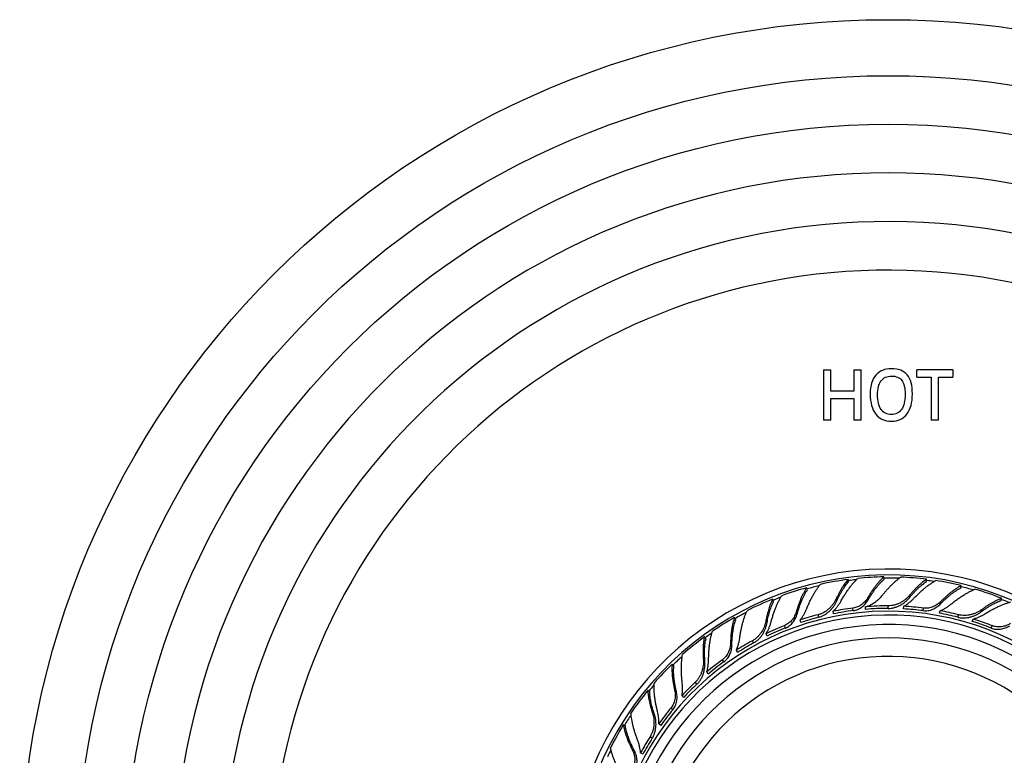
# Model space of a CAD drawing. Units: inches. Extents: x 7.1 to 14.8, y 0.7 to 17.8.
# Drawn here: x 7.1 to 11.5, y 5.2 to 8.5 of the extents above; entities that cross this region are included whole.
import ezdxf

# ---------------------------------------------------------------- set-up
doc = ezdxf.new("R2010")
doc.units = ezdxf.units.IN
doc.header["$LTSCALE"] = 1.21
doc.header["$MEASUREMENT"] = 0
doc.layers.get('0').update_dxf_attribs({"linetype": 'CONTINUOUS'})

msp = doc.modelspace()

# ---------------------------------------------------------------- linework, layer by layer
at = {"color": 7, "linetype": 'Continuous'}
for p, q in [((10.6489, 6.9219), (10.6814, 6.9219)), ((10.6489, 6.9219), (10.6489, 6.6969)), ((10.6814, 6.8268), (10.6814, 6.9219)), ((10.7844, 6.9219), (10.817, 6.9219)), ((10.7844, 6.9219), (10.7844, 6.8268)), ((10.817, 6.6969), (10.817, 6.9219)), ((11.2256, 6.9219), (11.066, 6.9219)), ((11.066, 6.889), (11.066, 6.9219)), ((11.2256, 6.9219), (11.2256, 6.889)), ((11.066, 6.889), (11.1295, 6.889)), ((11.1295, 6.889), (11.1295, 6.6969)), ((11.1621, 6.889), (11.2256, 6.889)), ((11.1621, 6.6969), (11.1621, 6.889)), ((10.7844, 6.8268), (10.6814, 6.8268)), ((10.6814, 6.794), (10.7844, 6.794)), ((10.6814, 6.6969), (10.6814, 6.794)), ((10.7844, 6.794), (10.7844, 6.6969)), ((10.6814, 6.6969), (10.6489, 6.6969)), ((10.817, 6.6969), (10.7844, 6.6969)), ((11.1621, 6.6969), (11.1295, 6.6969)), ((10.761, 5.9754), (10.7584, 5.9854)), ((10.9193, 5.9866), (10.918, 5.9969)), ((11.1086, 5.9761), (11.1086, 5.9865)), ((10.5773, 5.9388), (10.5735, 5.9484)), ((11.2623, 5.948), (11.2636, 5.9582)), ((10.4268, 5.8885), (10.4219, 5.8976)), ((11.4409, 5.8915), (11.4435, 5.9016)), ((10.6936, 5.8321), (10.6922, 5.8435)), ((10.8367, 5.8521), (10.8367, 5.8636)), ((11.0054, 5.8543), (11.0068, 5.8657)), ((11.1667, 5.835), (11.1695, 5.8461)), ((10.258, 5.8074), (10.252, 5.8158)), ((10.5479, 5.7937), (10.5451, 5.8048)), ((11.3129, 5.7984), (11.3171, 5.8091)), ((10.1248, 5.7213), (10.1177, 5.7288)), ((10.3972, 5.733), (10.393, 5.7436)), ((10.2656, 5.6596), (10.2601, 5.6696)), ((9.9814, 5.6007), (9.9735, 5.6073)), ((10.1348, 5.5633), (10.128, 5.5726)), ((9.8738, 5.4842), (9.8651, 5.4897)), ((10.0256, 5.4594), (10.0177, 5.4678)), ((9.765, 5.3318), (9.7556, 5.3362)), ((9.9228, 5.3336), (9.9139, 5.3409)), ((9.8428, 5.2059), (9.8331, 5.212))]:
    msp.add_line(p, q, dxfattribs=at)
at = {"color": 9, "linetype": 'Continuous'}
for p, q in [((10.7087, 5.8906), (10.7062, 5.9003)), ((10.8485, 5.8949), (10.8472, 5.9051)), ((11.0343, 5.9065), (11.0343, 5.9165)), ((11.171, 5.8767), (11.1722, 5.8869)), ((10.7814, 5.8464), (10.78, 5.8578)), ((10.9377, 5.8562), (10.9377, 5.8677)), ((11.094, 5.8464), (11.0954, 5.8578)), ((11.3542, 5.8425), (11.3567, 5.8522)), ((10.3972, 5.7934), (10.3924, 5.8022)), ((10.5316, 5.8323), (10.5278, 5.8418)), ((10.6276, 5.8171), (10.6248, 5.8282)), ((11.2478, 5.8171), (11.2506, 5.8282)), ((10.4787, 5.7687), (10.4745, 5.7794)), ((11.3967, 5.7687), (11.4009, 5.7794)), ((10.337, 5.702), (10.3315, 5.7121)), ((10.2402, 5.6929), (10.2342, 5.7012)), ((10.1197, 5.6218), (10.1129, 5.6291)), ((10.2048, 5.6181), (10.1981, 5.6274)), ((9.9927, 5.4854), (9.9848, 5.4919)), ((10.0842, 5.5183), (10.0763, 5.5267)), ((9.977, 5.4042), (9.9681, 5.4115)), ((9.8937, 5.3866), (9.8852, 5.392)), ((9.8849, 5.2775), (9.8752, 5.2836)), ((9.8045, 5.2228), (9.7952, 5.2272))]:
    msp.add_line(p, q, dxfattribs=at)
at = {"color": 7, "linetype": 'Continuous'}
msp.add_circle((10.9377, 4.6094), 3.875, dxfattribs=at)
at = {"color": 9, "linetype": 'Continuous'}
for radius in [3.625, 3.4079]:
    msp.add_circle((10.9377, 4.6094), radius, dxfattribs=at)
for radius, start, end in [(3.1909, 275.4306, 264.568), (2.9739, 276.7537, 262.8224), (2.7568, 274.9599, 261.6237), (1.3825, 95.9192, 97.3925), (1.3825, 87.9977, 90.7887), (1.3825, 81.4808, 82.8936), (1.3825, 102.8728, 105.1868), (1.3825, 74.0895, 76.3874), (1.3825, 110.2978, 111.7935), (1.3825, 67.1201, 68.5941), (1.2346, 282.1776, 264.4426), (1.3825, 117.3057, 119.5901), (1.3825, 124.7128, 126.1917), (1.0328, 287.9336, 266.382), (1.3825, 131.6677, 133.9867), (1.3825, 139.1102, 140.595), (1.3825, 146.1042, 148.39), (1.3825, 153.5008, 154.9915)]:
    msp.add_arc((10.9377, 4.6094), radius, start, end, dxfattribs=at)
at = {"color": 7, "linetype": 'Continuous'}
for centre, radius, start, end in [((10.9377, 4.6094), 1.4225, 278.1139, 263.1382), ((10.9377, 4.6094), 1.3966, 278.127, 263.2971), ((10.9351, 4.6183), 1.3785, 97.3625, 102.5753), ((10.9362, 4.6193), 1.3777, 90.7576, 95.595), ((10.9373, 4.618), 1.3791, 82.8641, 87.6596), ((10.9387, 4.6193), 1.3777, 76.3576, 81.195), ((10.9338, 4.6186), 1.3777, 105.1576, 109.995), ((10.9397, 4.6184), 1.3785, 68.5625, 73.7753), ((10.933, 4.6173), 1.3785, 111.7625, 116.9753), ((10.9338, 4.6403), 1.2272, 97.2025, 101.3556), ((10.9355, 4.6282), 1.228, 97.2075, 101.3582), ((10.9378, 4.6396), 1.2282, 90.0032, 94.7203), ((10.9379, 4.627), 1.2293, 90.0095, 94.7224), ((10.9402, 4.6281), 1.228, 82.8075, 86.9582), ((10.9416, 4.6402), 1.2272, 82.8025, 86.9556), ((10.9456, 4.64), 1.2268, 75.6022, 79.4816), ((10.9377, 4.6094), 1.2175, 282.6019, 264.5813), ((10.9316, 4.6173), 1.3777, 119.5576, 124.395), ((10.9299, 4.64), 1.2268, 104.4022, 108.2816), ((10.933, 4.6284), 1.2273, 104.4066, 108.2843), ((10.9427, 4.6283), 1.2273, 75.6066, 79.4843), ((10.9492, 4.6383), 1.2272, 68.4025, 72.5556), ((10.9377, 4.6094), 1.175, 283.0517, 264.9429), ((10.9263, 4.6383), 1.2272, 111.6025, 115.7556), ((10.9309, 4.627), 1.228, 111.6075, 115.7582), ((10.9448, 4.6269), 1.228, 68.4075, 72.5582), ((10.9377, 4.6094), 1.115, 285.4429, 265.5076), ((10.9311, 4.6159), 1.3785, 126.1625, 131.3753), ((10.9225, 4.6371), 1.2268, 118.8022, 122.6816), ((10.9284, 4.6266), 1.2273, 118.8066, 122.6843), ((10.9194, 4.6346), 1.2272, 126.0025, 130.1556), ((10.9298, 4.6156), 1.3777, 133.9576, 138.795), ((10.9267, 4.6248), 1.228, 126.0075, 130.1582), ((10.9161, 4.6324), 1.2268, 133.2022, 137.0816), ((10.9244, 4.6237), 1.2273, 133.2066, 137.0843), ((10.9297, 4.6141), 1.3785, 140.5625, 145.7753), ((10.9137, 4.6293), 1.2272, 140.4025, 144.5556), ((10.9232, 4.6216), 1.228, 140.4075, 144.5582), ((10.9285, 4.6134), 1.3777, 148.3576, 153.195), ((10.9111, 4.6263), 1.2268, 147.6022, 151.4816), ((10.9213, 4.62), 1.2273, 147.6066, 151.4843)]:
    msp.add_arc(centre, radius, start, end, dxfattribs=at)
for points in [[(10.8819, 6.8971), (10.8655, 6.8776), (10.8575, 6.8499), (10.8575, 6.8139)], [(10.9515, 6.9264), (10.9214, 6.9264), (10.8982, 6.9166), (10.8819, 6.8971)], [(11.0226, 6.8988), (11.0072, 6.9172), (10.9835, 6.9264), (10.9515, 6.9264)], [(11.0456, 6.8139), (11.0456, 6.8525), (11.0379, 6.8805), (11.0226, 6.8988)], [(10.89, 6.8108), (10.89, 6.8372), (10.8953, 6.8576), (10.906, 6.872)], [(10.906, 6.872), (10.9166, 6.8864), (10.9318, 6.8936), (10.9515, 6.8936)], [(10.9515, 6.8936), (10.9732, 6.8936), (10.989, 6.887), (10.9987, 6.8741)], [(10.9987, 6.8741), (11.0084, 6.8612), (11.0131, 6.84), (11.0131, 6.8108)], [(10.8575, 6.8139), (10.8575, 6.7749), (10.8655, 6.745), (10.8819, 6.7238)], [(10.906, 6.7447), (10.8953, 6.7602), (10.89, 6.7822), (10.89, 6.8108)], [(11.0131, 6.8108), (11.0131, 6.7822), (11.0077, 6.7602), (10.997, 6.7447)], [(11.0211, 6.7239), (11.0374, 6.745), (11.0456, 6.7749), (11.0456, 6.8139)], [(10.8819, 6.7238), (10.8982, 6.7027), (10.9214, 6.6923), (10.9515, 6.6923)], [(10.9515, 6.7215), (10.9318, 6.7215), (10.9166, 6.7291), (10.906, 6.7447)], [(10.997, 6.7447), (10.9864, 6.7291), (10.9711, 6.7215), (10.9515, 6.7215)], [(10.9515, 6.6923), (10.9817, 6.6923), (11.0049, 6.7027), (11.0211, 6.7239)]]:
    msp.add_open_spline(points, degree=3, dxfattribs=at)
for points, knots in [([(10.7584, 5.9854), (10.7561, 5.9827), (10.7514, 5.977), (10.7446, 5.968), (10.7378, 5.9583), (10.7312, 5.9478), (10.7247, 5.9368), (10.7183, 5.9252), (10.7121, 5.913), (10.7081, 5.9046), (10.7062, 5.9003)], [0, 0, 0, 0, 0.107275, 0.220256, 0.338627, 0.462095, 0.590323, 0.722961, 0.859663, 1, 1, 1, 1]), ([(10.7087, 5.8906), (10.7106, 5.8949), (10.7145, 5.9034), (10.7207, 5.9157), (10.7271, 5.9274), (10.7336, 5.9385), (10.7403, 5.9488), (10.7471, 5.9585), (10.7539, 5.9673), (10.7586, 5.9728), (10.761, 5.9754)], [0, 0, 0, 0, 0.141702, 0.279515, 0.412929, 0.541535, 0.66492, 0.78269, 0.894504, 1, 1, 1, 1]), ([(10.7261, 5.8879), (10.729, 5.8931), (10.7349, 5.9033), (10.7441, 5.9181), (10.7535, 5.9322), (10.763, 5.9456), (10.7726, 5.9582), (10.7822, 5.9699), (10.7919, 5.9806), (10.7985, 5.9873), (10.8018, 5.9905)], [0, 0, 0, 0, 0.139497, 0.275867, 0.408556, 0.537095, 0.660993, 0.77976, 0.892932, 1, 1, 1, 1]), ([(10.918, 5.9969), (10.9149, 5.9942), (10.9088, 5.9883), (10.8998, 5.9789), (10.8908, 5.9685), (10.8818, 5.9573), (10.8729, 5.9452), (10.8641, 5.9325), (10.8555, 5.9191), (10.8499, 5.9098), (10.8472, 5.9051)], [0, 0, 0, 0, 0.105956, 0.218195, 0.336302, 0.459889, 0.588516, 0.721728, 0.859075, 1, 1, 1, 1]), ([(10.8485, 5.8949), (10.8512, 5.8997), (10.8567, 5.9091), (10.8653, 5.9227), (10.8741, 5.9356), (10.883, 5.9476), (10.892, 5.9588), (10.901, 5.9691), (10.91, 5.9784), (10.9162, 5.984), (10.9193, 5.9866)], [0, 0, 0, 0, 0.142229, 0.280668, 0.414688, 0.543745, 0.667297, 0.784829, 0.89588, 1, 1, 1, 1]), ([(10.9131, 5.9167), (10.9164, 5.9208), (10.923, 5.9288), (10.9331, 5.9404), (10.9432, 5.9514), (10.9534, 5.9618), (10.9635, 5.9715), (10.9736, 5.9804), (10.9836, 5.9886), (10.9903, 5.9936), (10.9936, 5.996)], [0, 0, 0, 0, 0.138837, 0.274525, 0.406624, 0.534762, 0.658551, 0.777602, 0.891552, 1, 1, 1, 1]), ([(11.1086, 5.9865), (11.1056, 5.9844), (11.0994, 5.9801), (11.0903, 5.973), (11.081, 5.9652), (11.0716, 5.9567), (11.0623, 5.9475), (11.0529, 5.9378), (11.0435, 5.9274), (11.0374, 5.9202), (11.0343, 5.9165)], [0, 0, 0, 0, 0.107547, 0.220727, 0.33922, 0.462729, 0.590918, 0.723437, 0.85994, 1, 1, 1, 1]), ([(11.0343, 5.9065), (11.0374, 5.9102), (11.0435, 5.9175), (11.0529, 5.928), (11.0623, 5.9378), (11.0717, 5.947), (11.081, 5.9554), (11.0903, 5.9631), (11.0994, 5.97), (11.1056, 5.9742), (11.1086, 5.9761)], [0, 0, 0, 0, 0.141391, 0.278981, 0.41226, 0.540822, 0.664253, 0.78216, 0.894197, 1, 1, 1, 1]), ([(11.0507, 5.9003), (11.0548, 5.9046), (11.0631, 5.913), (11.0756, 5.9251), (11.0882, 5.9365), (11.1008, 5.9471), (11.1132, 5.9569), (11.1255, 5.9658), (11.1375, 5.9738), (11.1456, 5.9786), (11.1496, 5.9808)], [0, 0, 0, 0, 0.139497, 0.275867, 0.408556, 0.537095, 0.660993, 0.77976, 0.892932, 1, 1, 1, 1]), ([(10.5735, 5.9484), (10.5712, 5.945), (10.5667, 5.9378), (10.5604, 5.9264), (10.5542, 5.9141), (10.5483, 5.901), (10.5427, 5.8872), (10.5374, 5.8726), (10.5324, 5.8575), (10.5293, 5.8471), (10.5278, 5.8418)], [0, 0, 0, 0, 0.105956, 0.218195, 0.336302, 0.459889, 0.588516, 0.721728, 0.859075, 1, 1, 1, 1]), ([(10.5316, 5.8323), (10.533, 5.8376), (10.536, 5.8481), (10.541, 5.8634), (10.5463, 5.8781), (10.5519, 5.892), (10.5578, 5.9051), (10.564, 5.9173), (10.5704, 5.9285), (10.575, 5.9355), (10.5773, 5.9388)], [0, 0, 0, 0, 0.142229, 0.280668, 0.414688, 0.543745, 0.667297, 0.784829, 0.89588, 1, 1, 1, 1]), ([(10.5727, 5.8526), (10.5749, 5.8581), (10.5795, 5.8689), (10.5867, 5.8848), (10.5942, 5.9), (10.602, 5.9144), (10.6099, 5.9281), (10.6181, 5.9409), (10.6263, 5.9527), (10.6321, 5.9602), (10.635, 5.9637)], [0, 0, 0, 0, 0.139586, 0.276007, 0.408734, 0.53729, 0.66118, 0.77991, 0.893011, 1, 1, 1, 1]), ([(11.171, 5.8767), (11.1748, 5.8807), (11.1825, 5.8884), (11.1942, 5.8994), (11.2059, 5.9097), (11.2175, 5.9192), (11.229, 5.9278), (11.2403, 5.9355), (11.2513, 5.9422), (11.2587, 5.9462), (11.2623, 5.948)], [0, 0, 0, 0, 0.142229, 0.280668, 0.414688, 0.543745, 0.667297, 0.784829, 0.89588, 1, 1, 1, 1]), ([(11.2636, 5.9582), (11.26, 5.9563), (11.2526, 5.9522), (11.2415, 5.9453), (11.2302, 5.9375), (11.2187, 5.9288), (11.2071, 5.9194), (11.1955, 5.9092), (11.1838, 5.8984), (11.1761, 5.8908), (11.1722, 5.8869)], [0, 0, 0, 0, 0.105956, 0.218195, 0.336302, 0.459889, 0.588516, 0.721728, 0.859075, 1, 1, 1, 1]), ([(11.2168, 5.8746), (11.2214, 5.8784), (11.2306, 5.8857), (11.2446, 5.8961), (11.2585, 5.9058), (11.2722, 5.9147), (11.2858, 5.9229), (11.2991, 5.9302), (11.312, 5.9366), (11.3206, 5.9403), (11.3248, 5.942)], [0, 0, 0, 0, 0.139586, 0.276007, 0.408734, 0.53729, 0.66118, 0.77991, 0.893011, 1, 1, 1, 1]), ([(10.4219, 5.8976), (10.4202, 5.8944), (10.4171, 5.8877), (10.4128, 5.8773), (10.4086, 5.8662), (10.4048, 5.8544), (10.4012, 5.8421), (10.398, 5.8292), (10.395, 5.8159), (10.3932, 5.8068), (10.3924, 5.8022)], [0, 0, 0, 0, 0.107275, 0.220256, 0.338627, 0.462095, 0.590323, 0.722961, 0.859663, 1, 1, 1, 1]), ([(10.3972, 5.7934), (10.398, 5.7981), (10.3997, 5.8072), (10.4027, 5.8207), (10.4059, 5.8336), (10.4095, 5.8459), (10.4134, 5.8577), (10.4176, 5.8687), (10.422, 5.8789), (10.4252, 5.8854), (10.4268, 5.8885)], [0, 0, 0, 0, 0.141702, 0.279515, 0.412929, 0.541535, 0.66492, 0.78269, 0.894504, 1, 1, 1, 1]), ([(10.4148, 5.7951), (10.4164, 5.8008), (10.4195, 5.8122), (10.4247, 5.8288), (10.4303, 5.8448), (10.4361, 5.8602), (10.4423, 5.8748), (10.4488, 5.8885), (10.4555, 5.9013), (10.4602, 5.9094), (10.4627, 5.9133)], [0, 0, 0, 0, 0.139497, 0.275867, 0.408556, 0.537095, 0.660993, 0.77976, 0.892932, 1, 1, 1, 1]), ([(10.7062, 5.9003), (10.7043, 5.8963), (10.7001, 5.8882), (10.6927, 5.8767), (10.684, 5.8657), (10.6742, 5.8555), (10.6633, 5.8464), (10.6513, 5.8386), (10.6384, 5.8324), (10.6294, 5.8294), (10.6248, 5.8282)], [0, 0, 0, 0, 0.119575, 0.242044, 0.366495, 0.492229, 0.618732, 0.745659, 0.872787, 1, 1, 1, 1]), ([(10.6276, 5.8171), (10.6322, 5.8183), (10.6413, 5.8213), (10.6542, 5.8277), (10.6661, 5.8357), (10.677, 5.845), (10.6867, 5.8554), (10.6953, 5.8666), (10.7027, 5.8783), (10.7068, 5.8865), (10.7087, 5.8906)], [0, 0, 0, 0, 0.126864, 0.253683, 0.380381, 0.506772, 0.632542, 0.757185, 0.879991, 1, 1, 1, 1]), ([(10.6922, 5.8435), (10.6956, 5.8468), (10.7021, 5.8536), (10.711, 5.8645), (10.7191, 5.876), (10.7239, 5.8839), (10.7261, 5.8879)], [0, 0, 0, 0, 0.253078, 0.504762, 0.754144, 1, 1, 1, 1]), ([(10.8472, 5.9051), (10.8455, 5.9021), (10.8417, 5.8963), (10.8351, 5.8881), (10.8277, 5.8805), (10.8195, 5.8737), (10.8105, 5.8679), (10.8008, 5.8631), (10.7906, 5.8596), (10.7835, 5.8583), (10.78, 5.8578)], [0, 0, 0, 0, 0.121199, 0.244361, 0.368886, 0.494347, 0.620394, 0.746782, 0.873355, 1, 1, 1, 1]), ([(10.7814, 5.8464), (10.785, 5.8469), (10.7921, 5.8483), (10.8023, 5.8519), (10.812, 5.8568), (10.8209, 5.8628), (10.8291, 5.8698), (10.8365, 5.8776), (10.843, 5.8859), (10.8468, 5.8919), (10.8485, 5.8949)], [0, 0, 0, 0, 0.126297, 0.252558, 0.378713, 0.504635, 0.630111, 0.754812, 0.878315, 1, 1, 1, 1]), ([(10.8367, 5.8636), (10.8405, 5.8647), (10.8481, 5.8673), (10.859, 5.8722), (10.8695, 5.878), (10.8794, 5.8846), (10.8888, 5.8918), (10.8976, 5.8996), (10.9057, 5.9079), (10.9107, 5.9137), (10.9131, 5.9167)], [0, 0, 0, 0, 0.126999, 0.253852, 0.380414, 0.506526, 0.631927, 0.756278, 0.879165, 1, 1, 1, 1]), ([(11.0343, 5.9165), (11.0315, 5.9131), (11.0254, 5.9064), (11.0153, 5.8973), (11.0041, 5.8889), (10.9921, 5.8817), (10.9793, 5.8757), (10.9658, 5.8712), (10.9519, 5.8684), (10.9424, 5.8677), (10.9377, 5.8677)], [0, 0, 0, 0, 0.11978, 0.242345, 0.366817, 0.492522, 0.618967, 0.745821, 0.87287, 1, 1, 1, 1]), ([(10.9377, 5.8562), (10.9424, 5.8562), (10.952, 5.8569), (10.9659, 5.8599), (10.9794, 5.8646), (10.9922, 5.8708), (11.0042, 5.8783), (11.0153, 5.8868), (11.0254, 5.8962), (11.0315, 5.903), (11.0343, 5.9065)], [0, 0, 0, 0, 0.126789, 0.253534, 0.380162, 0.506497, 0.632235, 0.756893, 0.87979, 1, 1, 1, 1]), ([(11.0068, 5.8657), (11.0109, 5.8681), (11.0189, 5.8731), (11.0303, 5.8815), (11.0409, 5.8905), (11.0476, 5.897), (11.0507, 5.9003)], [0, 0, 0, 0, 0.253078, 0.504762, 0.754144, 1, 1, 1, 1]), ([(11.1722, 5.8869), (11.1698, 5.8844), (11.1647, 5.8797), (11.1564, 5.8734), (11.1473, 5.8679), (11.1376, 5.8634), (11.1275, 5.86), (11.1169, 5.8578), (11.1062, 5.8569), (11.099, 5.8574), (11.0954, 5.8578)], [0, 0, 0, 0, 0.121199, 0.244361, 0.368886, 0.494347, 0.620394, 0.746782, 0.873355, 1, 1, 1, 1]), ([(11.3542, 5.8425), (11.358, 5.8453), (11.3655, 5.8508), (11.3769, 5.8586), (11.3881, 5.8658), (11.3992, 5.8724), (11.41, 5.8782), (11.4206, 5.8834), (11.4308, 5.8879), (11.4376, 5.8904), (11.4409, 5.8915)], [0, 0, 0, 0, 0.141702, 0.279515, 0.412929, 0.541535, 0.66492, 0.78269, 0.894504, 1, 1, 1, 1]), ([(11.4435, 5.9016), (11.4401, 5.9003), (11.4333, 5.8976), (11.423, 5.893), (11.4124, 5.8877), (11.4015, 5.8818), (11.3905, 5.8752), (11.3793, 5.8681), (11.368, 5.8604), (11.3605, 5.855), (11.3567, 5.8522)], [0, 0, 0, 0, 0.107275, 0.220256, 0.338627, 0.462095, 0.590323, 0.722961, 0.859663, 1, 1, 1, 1]), ([(10.275, 5.7228), (10.2758, 5.7286), (10.2775, 5.7403), (10.2806, 5.7574), (10.2841, 5.774), (10.288, 5.7899), (10.2923, 5.8052), (10.297, 5.8196), (10.302, 5.8331), (10.3057, 5.8417), (10.3077, 5.8459)], [0, 0, 0, 0, 0.139586, 0.276007, 0.408734, 0.53729, 0.66118, 0.77991, 0.893012, 1, 1, 1, 1]), ([(10.5451, 5.8048), (10.548, 5.8085), (10.5534, 5.816), (10.5608, 5.8278), (10.5673, 5.84), (10.571, 5.8484), (10.5727, 5.8526)], [0, 0, 0, 0, 0.253079, 0.504753, 0.754127, 1, 1, 1, 1]), ([(11.094, 5.8464), (11.0975, 5.846), (11.1048, 5.8456), (11.1156, 5.8465), (11.1262, 5.8489), (11.1363, 5.8525), (11.146, 5.8572), (11.1551, 5.8629), (11.1634, 5.8694), (11.1686, 5.8742), (11.171, 5.8767)], [0, 0, 0, 0, 0.126297, 0.252558, 0.378713, 0.504635, 0.630111, 0.754812, 0.878315, 1, 1, 1, 1]), ([(11.1695, 5.8461), (11.1738, 5.8479), (11.1823, 5.8519), (11.1944, 5.8587), (11.206, 5.8663), (11.2132, 5.8718), (11.2168, 5.8746)], [0, 0, 0, 0, 0.253079, 0.504753, 0.754127, 1, 1, 1, 1]), ([(11.3567, 5.8522), (11.3531, 5.8495), (11.3456, 5.8445), (11.3335, 5.8379), (11.3206, 5.8325), (11.3071, 5.8283), (11.2932, 5.8256), (11.2789, 5.8245), (11.2646, 5.8253), (11.2552, 5.827), (11.2506, 5.8282)], [0, 0, 0, 0, 0.119575, 0.242044, 0.366495, 0.492229, 0.618732, 0.745659, 0.872787, 1, 1, 1, 1]), ([(11.3682, 5.8317), (11.3733, 5.8348), (11.3833, 5.8409), (11.3985, 5.8495), (11.4135, 5.8573), (11.4283, 5.8645), (11.4428, 5.8709), (11.4569, 5.8765), (11.4706, 5.8813), (11.4796, 5.8839), (11.484, 5.8851)], [0, 0, 0, 0, 0.139497, 0.275867, 0.408556, 0.537095, 0.660993, 0.77976, 0.892932, 1, 1, 1, 1]), ([(10.252, 5.8158), (10.2506, 5.8119), (10.248, 5.8038), (10.2447, 5.7912), (10.2418, 5.7778), (10.2393, 5.7636), (10.2373, 5.7488), (10.2358, 5.7334), (10.2347, 5.7174), (10.2343, 5.7067), (10.2342, 5.7012)], [0, 0, 0, 0, 0.105956, 0.218195, 0.336302, 0.459889, 0.588516, 0.721728, 0.859075, 1, 1, 1, 1]), ([(10.2402, 5.6929), (10.2403, 5.6984), (10.2406, 5.7093), (10.2416, 5.7254), (10.2431, 5.7409), (10.2451, 5.7557), (10.2475, 5.7699), (10.2505, 5.7832), (10.2539, 5.7957), (10.2566, 5.8036), (10.258, 5.8074)], [0, 0, 0, 0, 0.142229, 0.280667, 0.414687, 0.543745, 0.667297, 0.784829, 0.89588, 1, 1, 1, 1]), ([(10.3924, 5.8022), (10.3916, 5.7978), (10.3896, 5.789), (10.3852, 5.7759), (10.3796, 5.7631), (10.3726, 5.7509), (10.3642, 5.7393), (10.3546, 5.7288), (10.3437, 5.7195), (10.3357, 5.7144), (10.3315, 5.7121)], [0, 0, 0, 0, 0.119575, 0.242044, 0.366495, 0.492229, 0.618732, 0.745659, 0.872787, 1, 1, 1, 1]), ([(10.5278, 5.8418), (10.5269, 5.8385), (10.5247, 5.832), (10.5204, 5.8224), (10.5151, 5.8132), (10.5088, 5.8046), (10.5015, 5.7967), (10.4933, 5.7897), (10.4843, 5.7838), (10.4778, 5.7807), (10.4745, 5.7794)], [0, 0, 0, 0, 0.121199, 0.244361, 0.368886, 0.494347, 0.620394, 0.746782, 0.873355, 1, 1, 1, 1]), ([(10.4787, 5.7687), (10.482, 5.77), (10.4886, 5.7732), (10.4976, 5.7792), (10.5057, 5.7864), (10.5129, 5.7944), (10.5191, 5.8032), (10.5243, 5.8126), (10.5285, 5.8223), (10.5307, 5.829), (10.5316, 5.8323)], [0, 0, 0, 0, 0.126297, 0.252558, 0.378713, 0.504635, 0.630111, 0.754812, 0.878315, 1, 1, 1, 1]), ([(11.2478, 5.8171), (11.2524, 5.8159), (11.2618, 5.8142), (11.2762, 5.8136), (11.2905, 5.8149), (11.3045, 5.8178), (11.318, 5.8222), (11.3309, 5.8279), (11.3431, 5.8346), (11.3506, 5.8398), (11.3542, 5.8425)], [0, 0, 0, 0, 0.126864, 0.253684, 0.380381, 0.506773, 0.632543, 0.757186, 0.879992, 1, 1, 1, 1]), ([(11.3171, 5.8091), (11.3217, 5.8103), (11.3307, 5.8132), (11.3437, 5.8185), (11.3563, 5.8246), (11.3643, 5.8292), (11.3682, 5.8317)], [0, 0, 0, 0, 0.253078, 0.504762, 0.754144, 1, 1, 1, 1]), ([(10.337, 5.702), (10.3412, 5.7043), (10.3493, 5.7095), (10.3601, 5.7189), (10.3697, 5.7297), (10.3779, 5.7414), (10.3847, 5.7538), (10.3902, 5.7668), (10.3945, 5.78), (10.3965, 5.789), (10.3972, 5.7934)], [0, 0, 0, 0, 0.126864, 0.253683, 0.380381, 0.506772, 0.632542, 0.757185, 0.879991, 1, 1, 1, 1]), ([(10.393, 5.7436), (10.3955, 5.7477), (10.4001, 5.7559), (10.406, 5.7687), (10.411, 5.7818), (10.4136, 5.7907), (10.4148, 5.7951)], [0, 0, 0, 0, 0.253078, 0.504762, 0.754144, 1, 1, 1, 1]), ([(11.3967, 5.7687), (11.4, 5.7674), (11.407, 5.7652), (11.4177, 5.7634), (11.4285, 5.7631), (11.4393, 5.764), (11.4498, 5.7662), (11.46, 5.7695), (11.4697, 5.7736), (11.4758, 5.777), (11.4788, 5.7789)], [0, 0, 0, 0, 0.126297, 0.252558, 0.378713, 0.504635, 0.630111, 0.754812, 0.878315, 1, 1, 1, 1]), ([(11.4826, 5.7884), (11.4796, 5.7866), (11.4735, 5.7833), (11.4638, 5.7793), (11.4537, 5.7763), (11.4432, 5.7743), (11.4325, 5.7735), (11.4217, 5.774), (11.4111, 5.7759), (11.4043, 5.778), (11.4009, 5.7794)], [0, 0, 0, 0, 0.121199, 0.244361, 0.368886, 0.494347, 0.620394, 0.746782, 0.873355, 1, 1, 1, 1]), ([(10.1177, 5.7288), (10.1169, 5.7253), (10.1155, 5.7181), (10.1139, 5.7069), (10.1127, 5.6951), (10.1119, 5.6828), (10.1115, 5.67), (10.1115, 5.6567), (10.112, 5.643), (10.1125, 5.6338), (10.1129, 5.6291)], [0, 0, 0, 0, 0.107275, 0.220256, 0.338627, 0.462095, 0.590323, 0.722961, 0.859663, 1, 1, 1, 1]), ([(10.1197, 5.6218), (10.1194, 5.6265), (10.1187, 5.6358), (10.1182, 5.6496), (10.1182, 5.6629), (10.1186, 5.6757), (10.1194, 5.688), (10.1207, 5.6997), (10.1225, 5.7108), (10.124, 5.7179), (10.1248, 5.7213)], [0, 0, 0, 0, 0.141702, 0.279515, 0.412929, 0.541535, 0.66492, 0.78269, 0.894504, 1, 1, 1, 1]), ([(10.1364, 5.6278), (10.1364, 5.6338), (10.1367, 5.6455), (10.1376, 5.6629), (10.139, 5.6798), (10.1408, 5.6962), (10.1432, 5.7118), (10.146, 5.7267), (10.1493, 5.7408), (10.1519, 5.7498), (10.1533, 5.7542)], [0, 0, 0, 0, 0.139497, 0.275867, 0.408556, 0.537095, 0.660993, 0.77976, 0.892932, 1, 1, 1, 1]), ([(10.2601, 5.6696), (10.262, 5.6739), (10.2654, 5.6826), (10.2696, 5.6958), (10.2728, 5.7092), (10.2744, 5.7183), (10.275, 5.7228)], [0, 0, 0, 0, 0.253079, 0.504753, 0.754127, 1, 1, 1, 1]), ([(10.2342, 5.7012), (10.2341, 5.6978), (10.2336, 5.6908), (10.2318, 5.6805), (10.2289, 5.6703), (10.225, 5.6604), (10.2199, 5.6509), (10.2138, 5.6421), (10.2065, 5.6341), (10.201, 5.6295), (10.1981, 5.6274)], [0, 0, 0, 0, 0.121199, 0.244361, 0.368886, 0.494347, 0.620394, 0.746782, 0.873355, 1, 1, 1, 1]), ([(10.2048, 5.6181), (10.2077, 5.6202), (10.2133, 5.6249), (10.2205, 5.633), (10.2266, 5.6419), (10.2315, 5.6516), (10.2353, 5.6616), (10.2381, 5.672), (10.2397, 5.6824), (10.2402, 5.6894), (10.2402, 5.6929)], [0, 0, 0, 0, 0.126297, 0.252558, 0.378713, 0.504635, 0.630111, 0.754812, 0.878315, 1, 1, 1, 1]), ([(10.0189, 5.523), (10.0182, 5.5289), (10.017, 5.5406), (10.0157, 5.5579), (10.015, 5.5749), (10.0148, 5.5913), (10.0152, 5.6071), (10.0161, 5.6222), (10.0177, 5.6366), (10.0191, 5.6458), (10.02, 5.6503)], [0, 0, 0, 0, 0.139586, 0.276007, 0.408734, 0.53729, 0.66118, 0.77991, 0.893011, 1, 1, 1, 1]), ([(10.1129, 5.6291), (10.1132, 5.6247), (10.1134, 5.6156), (10.1125, 5.6019), (10.1102, 5.5881), (10.1064, 5.5745), (10.1013, 5.5612), (10.0945, 5.5486), (10.0863, 5.5369), (10.0798, 5.5299), (10.0763, 5.5267)], [0, 0, 0, 0, 0.119575, 0.242044, 0.366495, 0.492229, 0.618732, 0.745659, 0.872787, 1, 1, 1, 1]), ([(10.128, 5.5726), (10.1294, 5.5771), (10.1318, 5.5862), (10.1344, 5.6001), (10.1359, 5.614), (10.1363, 5.6232), (10.1364, 5.6278)], [0, 0, 0, 0, 0.253078, 0.504762, 0.754144, 1, 1, 1, 1]), ([(9.9735, 5.6073), (9.9731, 5.6032), (9.9726, 5.5948), (9.9726, 5.5817), (9.9731, 5.568), (9.9742, 5.5537), (9.976, 5.5388), (9.9783, 5.5235), (9.9812, 5.5078), (9.9835, 5.4973), (9.9848, 5.4919)], [0, 0, 0, 0, 0.105956, 0.218195, 0.336302, 0.459889, 0.588516, 0.721728, 0.859075, 1, 1, 1, 1]), ([(9.9927, 5.4854), (9.9914, 5.4908), (9.9889, 5.5014), (9.9859, 5.5172), (9.9835, 5.5326), (9.9817, 5.5475), (9.9806, 5.5618), (9.9802, 5.5755), (9.9804, 5.5884), (9.981, 5.5967), (9.9814, 5.6007)], [0, 0, 0, 0, 0.142229, 0.280668, 0.414688, 0.543745, 0.667297, 0.784829, 0.89588, 1, 1, 1, 1]), ([(10.0842, 5.5183), (10.0876, 5.5216), (10.0941, 5.5286), (10.1023, 5.5404), (10.1089, 5.5532), (10.1139, 5.5666), (10.1175, 5.5804), (10.1196, 5.5943), (10.1204, 5.6081), (10.1201, 5.6173), (10.1197, 5.6218)], [0, 0, 0, 0, 0.126864, 0.253683, 0.380381, 0.506772, 0.632542, 0.757185, 0.879991, 1, 1, 1, 1]), ([(9.9083, 5.3965), (9.9068, 5.4023), (9.9042, 5.4138), (9.9007, 5.4309), (9.8978, 5.4476), (9.8956, 5.4638), (9.894, 5.4796), (9.893, 5.4947), (9.8927, 5.5092), (9.893, 5.5186), (9.8933, 5.5231)], [0, 0, 0, 0, 0.139497, 0.275867, 0.408556, 0.537095, 0.660993, 0.77976, 0.892932, 1, 1, 1, 1]), ([(9.9848, 5.4919), (9.9855, 5.4886), (9.9868, 5.4818), (9.9876, 5.4713), (9.9874, 5.4607), (9.986, 5.4501), (9.9835, 5.4397), (9.9797, 5.4296), (9.9746, 5.4201), (9.9704, 5.4142), (9.9681, 5.4115)], [0, 0, 0, 0, 0.121199, 0.244361, 0.368886, 0.494347, 0.620394, 0.746782, 0.873355, 1, 1, 1, 1]), ([(10.0177, 5.4678), (10.0185, 5.4724), (10.0197, 5.4817), (10.0204, 5.4956), (10.0202, 5.5093), (10.0195, 5.5185), (10.0189, 5.523)], [0, 0, 0, 0, 0.253079, 0.504753, 0.754127, 1, 1, 1, 1]), ([(9.8651, 5.4897), (9.8652, 5.4862), (9.8656, 5.4788), (9.8669, 5.4676), (9.8686, 5.4559), (9.8709, 5.4437), (9.8737, 5.4312), (9.877, 5.4183), (9.8809, 5.4052), (9.8837, 5.3964), (9.8852, 5.392)], [0, 0, 0, 0, 0.107275, 0.220256, 0.338627, 0.462095, 0.590323, 0.722961, 0.859663, 1, 1, 1, 1]), ([(9.8937, 5.3866), (9.8921, 5.391), (9.8892, 5.3999), (9.8853, 5.4131), (9.8819, 5.426), (9.8791, 5.4385), (9.8769, 5.4507), (9.8752, 5.4623), (9.8742, 5.4734), (9.8738, 5.4807), (9.8738, 5.4842)], [0, 0, 0, 0, 0.141702, 0.279515, 0.412929, 0.541535, 0.66492, 0.78269, 0.894504, 1, 1, 1, 1]), ([(9.977, 5.4042), (9.9793, 5.4069), (9.9835, 5.4128), (9.9885, 5.4225), (9.9921, 5.4327), (9.9945, 5.4432), (9.9957, 5.4539), (9.9958, 5.4646), (9.9948, 5.4751), (9.9935, 5.482), (9.9927, 5.4854)], [0, 0, 0, 0, 0.126297, 0.252558, 0.378713, 0.504635, 0.630111, 0.754812, 0.878315, 1, 1, 1, 1]), ([(9.8206, 5.2658), (9.8184, 5.2713), (9.8144, 5.2823), (9.8088, 5.2988), (9.8039, 5.3151), (9.7996, 5.3309), (9.796, 5.3463), (9.7932, 5.3612), (9.7911, 5.3755), (9.7902, 5.3848), (9.7899, 5.3894)], [0, 0, 0, 0, 0.139586, 0.276007, 0.408734, 0.53729, 0.66118, 0.77991, 0.893011, 1, 1, 1, 1]), ([(9.8852, 5.392), (9.8866, 5.3877), (9.8891, 5.379), (9.8916, 5.3655), (9.8928, 5.3515), (9.8926, 5.3374), (9.8908, 5.3233), (9.8874, 5.3094), (9.8823, 5.2961), (9.8778, 5.2877), (9.8752, 5.2836)], [0, 0, 0, 0, 0.119575, 0.242044, 0.366495, 0.492229, 0.618732, 0.745659, 0.872787, 1, 1, 1, 1]), ([(9.8849, 5.2775), (9.8875, 5.2815), (9.892, 5.29), (9.897, 5.3034), (9.9002, 5.3174), (9.9018, 5.3317), (9.9018, 5.3459), (9.9004, 5.3599), (9.8977, 5.3735), (9.8951, 5.3823), (9.8937, 5.3866)], [0, 0, 0, 0, 0.126864, 0.253683, 0.380381, 0.506772, 0.632542, 0.757185, 0.879991, 1, 1, 1, 1]), ([(9.9139, 5.3409), (9.9142, 5.3457), (9.9142, 5.3551), (9.9132, 5.3692), (9.9113, 5.383), (9.9094, 5.3921), (9.9083, 5.3965)], [0, 0, 0, 0, 0.253078, 0.504762, 0.754144, 1, 1, 1, 1]), ([(9.7556, 5.3362), (9.7563, 5.3321), (9.7579, 5.3238), (9.7611, 5.3112), (9.765, 5.298), (9.7697, 5.2844), (9.7751, 5.2704), (9.7811, 5.2562), (9.7878, 5.2417), (9.7927, 5.2321), (9.7952, 5.2272)], [0, 0, 0, 0, 0.105956, 0.218195, 0.336302, 0.459889, 0.588516, 0.721728, 0.859075, 1, 1, 1, 1]), ([(9.8045, 5.2228), (9.8019, 5.2277), (9.7969, 5.2374), (9.79, 5.252), (9.7839, 5.2663), (9.7785, 5.2803), (9.7738, 5.2939), (9.77, 5.307), (9.767, 5.3196), (9.7655, 5.3278), (9.765, 5.3318)], [0, 0, 0, 0, 0.142229, 0.280667, 0.414687, 0.543745, 0.667297, 0.784829, 0.89588, 1, 1, 1, 1]), ([(9.7449, 5.1158), (9.742, 5.121), (9.7366, 5.1315), (9.729, 5.1472), (9.7221, 5.1626), (9.7158, 5.1778), (9.7104, 5.1927), (9.7057, 5.2071), (9.7018, 5.2211), (9.6997, 5.2302), (9.6988, 5.2347)], [0, 0, 0, 0, 0.139497, 0.275867, 0.408556, 0.537095, 0.660993, 0.77976, 0.892932, 1, 1, 1, 1]), ([(9.8331, 5.212), (9.8327, 5.2167), (9.8316, 5.226), (9.8289, 5.2396), (9.8252, 5.2529), (9.8222, 5.2615), (9.8206, 5.2658)], [0, 0, 0, 0, 0.253079, 0.504753, 0.754127, 1, 1, 1, 1]), ([(9.7952, 5.2272), (9.7968, 5.2242), (9.7997, 5.2179), (9.8031, 5.208), (9.8055, 5.1976), (9.8068, 5.187), (9.8069, 5.1763), (9.8058, 5.1656), (9.8032, 5.1551), (9.8006, 5.1484), (9.7991, 5.1452)], [0, 0, 0, 0, 0.121199, 0.244361, 0.368886, 0.494347, 0.620394, 0.746782, 0.873355, 1, 1, 1, 1]), ([(9.8095, 5.1403), (9.811, 5.1435), (9.8136, 5.1503), (9.8161, 5.1609), (9.8171, 5.1716), (9.8168, 5.1825), (9.8153, 5.1931), (9.8127, 5.2035), (9.8091, 5.2134), (9.8061, 5.2198), (9.8045, 5.2228)], [0, 0, 0, 0, 0.126297, 0.252558, 0.378713, 0.504635, 0.630111, 0.754812, 0.878315, 1, 1, 1, 1])]:
    msp.add_open_spline(points, degree=3, knots=knots, dxfattribs=at)

doc.saveas('drawing.dxf')
